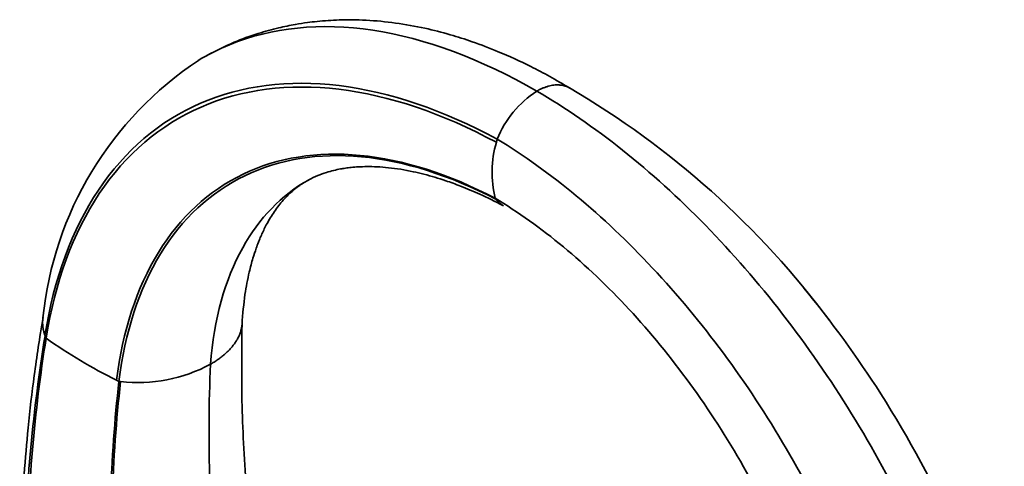
# Model space of a CAD drawing. Units: millimetres. Extents: x -267 to 1245, y 10 to 1165.
# Drawn here: x 1091 to 1240, y 411 to 479 of the extents above; entities that cross this region are included whole.
import ezdxf

# ---------------------------------------------------------------- set-up
doc = ezdxf.new("R2010")
doc.units = ezdxf.units.MM
doc.layers.add('DV2_0', color=7, linetype='Continuous')
doc.layers.add('Défaut', color=7, linetype='Continuous')

# ---------------------------------------------------------------- blocks, each defined once
blk = doc.blocks.new('SE1')
at = {"layer": 'DV2_0', "color": 7, "lineweight": 35}
for p, q in [((1163.4, 451.85), (1163.29, 452)), ((1095.19, 431.26), (1095.21, 431.2)), ((1095.21, 431.2), (1095.37, 430.83)), ((1106.02, 424.48), (1106.38, 424.31))]:
    blk.add_line(p, q, dxfattribs=at)
for centre, radius, start, end in [((1147.67, 428.62), 53.04, 123.4533, 174.2847), ((1178.19, 455.02), 15.75, 123.1133, 157.8913), ((1107.49, 354.22), 132.67, 36.6695, 59.6528), ((1178.78, 455.92), 15.97, 163.4387, 194.1933), ((1144.72, 465.82), 19.5, 344.0944, 345.5344), ((1140.59, 494.58), 78.16, 234.6527, 243.7506), ((1109.26, 447.3), 23.17, 263.503, 298.2662), ((1118.36, 525.22), 101.62, 263.2295, 263.3767)]:
    blk.add_arc(centre, radius, start, end, dxfattribs=at)
for points, knots in [([(1169.58, 468.21), (1161.15, 473.09), (1144.28, 479.35), (1127.61, 477.68), (1119.88, 473.76), (1118.38, 472.85)], [0, 0, 0, 0, 0.25, 0.5, 0.5639189, 0.5639189, 0.5639189, 0.5639189]), ([(1174.58, 468.68), (1172.43, 469.93), (1169.11, 471.82), (1164.09, 474.1), (1160.06, 475.64), (1156.33, 476.83), (1152.45, 477.82), (1148.2, 478.58), (1143.88, 478.99), (1139.92, 479.03), (1136.99, 478.84), (1134.77, 478.58), (1132.84, 478.28), (1130.33, 477.77), (1127.24, 476.92), (1123.51, 475.56), (1121.18, 474.38), (1119.69, 473.6)], [0, 0, 0, 0, 0.10701, 0.195916, 0.266607, 0.325225, 0.393047, 0.471866, 0.551363, 0.624052, 0.684568, 0.710234, 0.74381, 0.789569, 0.847536, 0.917705, 1, 1, 1, 1]), ([(1169.58, 468.21), (1169.72, 468.29), (1170.02, 468.45), (1170.46, 468.65), (1170.89, 468.82), (1171.33, 468.96), (1171.76, 469.06), (1172.18, 469.13), (1172.59, 469.16), (1172.92, 469.15), (1173.17, 469.13), (1173.36, 469.11), (1173.54, 469.08), (1173.71, 469.03), (1173.89, 468.98), (1174.06, 468.93), (1174.23, 468.86), (1174.38, 468.79), (1174.48, 468.74), (1174.52, 468.72)], [0, 0, 0, 0, 0.0617293, 0.1236618, 0.1858123, 0.2481911, 0.3108054, 0.3736622, 0.4367707, 0.5001415, 0.5299476, 0.5599462, 0.5901382, 0.620524, 0.6511038, 0.681877, 0.712843, 0.7440006, 0.7680005, 0.7680005, 0.7680005, 0.7680005]), ([(1135.01, 454.75), (1135.53, 455.02), (1136.34, 455.43), (1137.67, 455.9), (1138.82, 456.22), (1139.77, 456.42), (1140.66, 456.57), (1141.55, 456.68), (1142.64, 456.77), (1143.94, 456.81), (1145.46, 456.78), (1147.77, 456.6), (1150.67, 456.13), (1153.59, 455.38), (1155.97, 454.62), (1158.24, 453.8), (1161.2, 452.56), (1163.23, 451.54), (1164.54, 450.87)], [0, 0, 0, 0, 0.085177, 0.154962, 0.209556, 0.257559, 0.28775, 0.321983, 0.361829, 0.407335, 0.458551, 0.513332, 0.628915, 0.725805, 0.772317, 0.833053, 0.908904, 1, 1, 1, 1]), ([(1120.23, 426.89), (1120.75, 433.68), (1123.95, 445.27), (1130.98, 452.5), (1135.05, 454.77)], [0, 0, 0, 0, 0.25, 0.4818837, 0.4818837, 0.4818837, 0.4818837]), ([(1125, 432.9), (1125.13, 434.6), (1125.34, 437.17), (1125.99, 440.52), (1126.59, 442.8), (1127.08, 444.29), (1127.46, 445.31), (1127.78, 446.08), (1128.1, 446.82), (1128.48, 447.59), (1129.1, 448.78), (1130.03, 450.27), (1131.45, 452.04), (1133.09, 453.55), (1133.96, 454.12), (1134.52, 454.46)], [0, 0, 0, 0, 0.134547, 0.243086, 0.315727, 0.369758, 0.405376, 0.434734, 0.467614, 0.503986, 0.543815, 0.645022, 0.749948, 0.865177, 1, 1, 1, 1]), ([(1163.41, 451.85), (1163.44, 451.81), (1163.55, 451.67), (1163.75, 451.46), (1164, 451.24), (1164.22, 451.07), (1164.36, 450.98), (1164.42, 450.95)], [0, 0, 0, 0, 0.0277421, 0.0840534, 0.1389519, 0.1924559, 0.22357, 0.22357, 0.22357, 0.22357]), ([(1232.91, 401.45), (1229.71, 408.61), (1222.74, 421.57), (1214.12, 433.4), (1209.95, 438.43)], [0.3281973, 0.3281973, 0.3281973, 0.3281973, 0.5, 0.6432647, 0.6432647, 0.6432647, 0.6432647]), ([(1094.9, 433.99), (1094.39, 430.79), (1093.58, 425.71), (1092.65, 417.62), (1092.06, 410.66), (1091.7, 404.67), (1091.51, 399.75), (1091.42, 395.92), (1091.38, 393.22), (1091.37, 391.37), (1091.37, 389.79), (1091.38, 387.86), (1091.42, 385.25), (1091.5, 381.65), (1091.67, 376.96), (1091.98, 371.05), (1092.5, 364.09), (1093.27, 356.05), (1094.38, 346.91), (1095.9, 336.67), (1097.94, 325.29), (1100.57, 312.85), (1103.96, 298.96), (1106.5, 290.19), (1108.08, 284.8)], [0, 0, 0, 0, 0.06592, 0.123998, 0.174214, 0.216552, 0.250995, 0.277531, 0.296147, 0.306838, 0.315534, 0.328837, 0.346751, 0.369279, 0.402402, 0.442171, 0.48859, 0.541659, 0.601385, 0.66777, 0.740818, 0.820535, 0.906927, 1, 1, 1, 1]), ([(1094.89, 433.9), (1094.88, 433.86), (1094.88, 433.79), (1094.86, 433.68), (1094.85, 433.56), (1094.85, 433.44), (1094.84, 433.31), (1094.84, 433.2), (1094.84, 433.06), (1094.85, 432.96), (1094.86, 432.81), (1094.86, 432.72), (1094.88, 432.57), (1094.89, 432.47), (1094.91, 432.33), (1094.93, 432.21), (1094.96, 432.08), (1094.99, 431.95), (1095.01, 431.84), (1095.05, 431.69), (1095.08, 431.6), (1095.13, 431.44), (1095.16, 431.35), (1095.19, 431.27), (1095.19, 431.26)], [0.6889174, 0.6889174, 0.6889174, 0.6889174, 0.7034978, 0.712843, 0.7295362, 0.7440006, 0.7556768, 0.7753487, 0.781938, 0.8068857, 0.8083332, 0.8348603, 0.8386102, 0.861517, 0.8705207, 0.8883008, 0.9026159, 0.915209, 0.9348947, 0.9422388, 0.9673561, 0.9693874, 0.9966519, 1, 1, 1, 1]), ([(1125, 432.87), (1124.99, 432.82), (1124.97, 432.57), (1124.89, 432.15), (1124.72, 431.6), (1124.51, 431.08), (1124.31, 430.71), (1124.2, 430.52), (1124.15, 430.44), (1124.07, 430.31), (1123.93, 430.1), (1123.76, 429.87), (1123.58, 429.65), (1123.4, 429.43), (1123.2, 429.21), (1123, 428.99), (1122.78, 428.78), (1122.56, 428.57), (1122.33, 428.37), (1122.09, 428.17), (1121.85, 427.97), (1121.59, 427.78), (1121.33, 427.59), (1121.07, 427.41), (1120.79, 427.23), (1120.52, 427.06), (1120.33, 426.95), (1120.24, 426.9)], [0.2188433, 0.2188433, 0.2188433, 0.2188433, 0.2375254, 0.303658, 0.3680542, 0.4307695, 0.4918383, 0.5006699, 0.5006699, 0.52089, 0.5498579, 0.5787433, 0.6075466, 0.6362674, 0.6649049, 0.6934577, 0.721924, 0.7503018, 0.7785889, 0.8067828, 0.8348811, 0.8628815, 0.8907817, 0.9185797, 0.9462736, 0.973862, 0.9993769, 0.9993769, 0.9993769, 0.9993769]), ([(1161.54, 283.38), (1160.08, 286.47), (1157.5, 291.92), (1153.33, 301.36), (1149.2, 311.39), (1145.05, 322.31), (1141.01, 334), (1137.36, 345.82), (1134.14, 357.64), (1131.38, 369.38), (1128.99, 381.55), (1127.05, 394.11), (1125.67, 406.89), (1124.88, 420.22), (1124.94, 428.14), (1125, 432.92)], [0, 0, 0, 0, 0.054375, 0.113947, 0.178735, 0.24876, 0.324044, 0.404608, 0.477884, 0.555067, 0.636171, 0.721206, 0.810183, 0.903112, 1, 1, 1, 1])]:
    blk.add_open_spline(points, degree=3, knots=knots, dxfattribs=at)
for points in [[(1095.19, 431.26), (1096.53, 439.78), (1102.02, 454.75), (1117.77, 468.16), (1139.17, 470.88), (1155.45, 465.36), (1163.6, 460.95)], [(1095.37, 430.83), (1096.7, 439.31), (1102.17, 454.22), (1117.87, 467.58), (1139.16, 470.32), (1155.36, 464.85), (1163.47, 460.47)], [(1240.3, 353.5), (1239.4, 364.01), (1234.39, 386.5), (1218.27, 420.17), (1195.68, 449.31), (1178.3, 463.15), (1169.58, 468.21)], [(1227.43, 351.32), (1226.91, 361.29), (1222.8, 382.68), (1208.36, 414.85), (1187.66, 442.79), (1171.62, 456.08), (1163.6, 460.95)], [(1106.02, 424.48), (1106.94, 431.91), (1111.24, 445.08), (1124.32, 457.19), (1142.42, 460.09), (1156.32, 455.66), (1163.29, 452)], [(1106.38, 424.31), (1107.29, 431.72), (1111.57, 444.85), (1124.58, 456.94), (1142.61, 459.87), (1156.46, 455.48), (1163.41, 451.85)], [(1216.92, 357.06), (1216.81, 365.54), (1213.82, 383.97), (1201.79, 412.01), (1184.05, 436.4), (1170.2, 447.87), (1163.29, 452)], [(1109.63, 281.32), (1105.51, 294.54), (1098.64, 321), (1092.69, 359.9), (1091.27, 397.1), (1093.4, 420.2), (1095.21, 431.2)], [(1110.65, 280.97), (1106.45, 294.17), (1099.41, 320.62), (1093.23, 359.51), (1091.61, 396.72), (1093.61, 419.83), (1095.37, 430.83)], [(1156.15, 271.44), (1149.88, 284.61), (1138.81, 311.4), (1127.04, 351.64), (1120.49, 390.73), (1119.72, 415.23), (1120.23, 426.89)], [(1130.6, 269.31), (1125.5, 282.58), (1116.69, 309.42), (1108.02, 349.51), (1104.24, 388.35), (1105.09, 412.69), (1106.38, 424.31)], [(1130.84, 269.07), (1125.75, 282.36), (1116.93, 309.23), (1108.26, 349.37), (1104.48, 388.26), (1105.35, 412.65), (1106.63, 424.28)]]:
    blk.add_open_spline(points, degree=3, dxfattribs=at)

msp = doc.modelspace()

# ---------------------------------------------------------------- block references
at = {"layer": 'Défaut'}
msp.add_blockref('SE1', (0, 0), dxfattribs=at)

doc.saveas('drawing.dxf')
